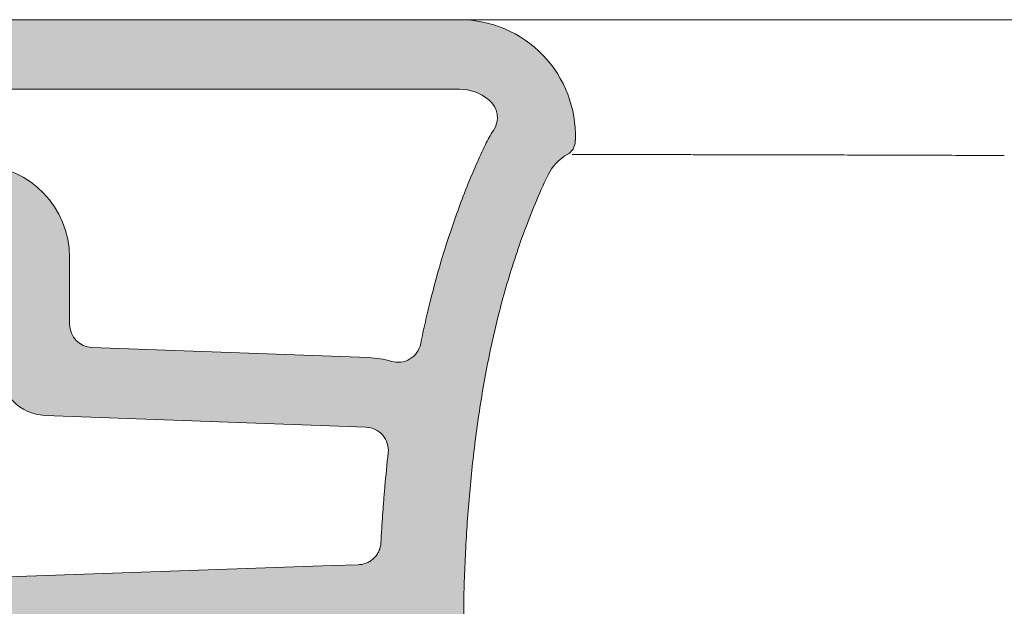
# Model space of a CAD drawing. Units: millimetres. Extents: x 0 to 2100, y 0 to 2970.
# Drawn here: x 446 to 573, y 1766 to 1842 of the extents above; entities that cross this region are included whole.
import ezdxf

# ---------------------------------------------------------------- set-up
doc = ezdxf.new("R2010")
doc.units = ezdxf.units.MM
doc.header["$LTSCALE"] = 5
doc.layers.add('MODEL', color=7, linetype='Continuous', lineweight=20)

msp = doc.modelspace()

# ---------------------------------------------------------------- hatches: boundary and pattern name
at = {"layer": 'MODEL', "ltscale": 0.35}
h = msp.add_hatch(color=254, dxfattribs=at)
h.dxf.hatch_style = 1
edge = h.paths.add_edge_path()
edge.add_line((425.8228752334267, 1756.822331424154), (425.799436361433, 1756.148564373219))
edge.add_arc((423.300988408972, 1756.235437957776), 2.499957837814353, 270.00120326469107, 358.0085695892351, ccw=False)
edge.add_line((423.3010409104131, 1753.735480120513), (390.243075705112, 1753.735477230494))
edge.add_arc((390.243075486555, 1756.235477230494), 2.500000000000041, 181.0000050089568, 270.0000050089583, ccw=False)
edge.add_line((387.7434562524782, 1756.191845995877), (387.6639603287854, 1760.746141597123))
edge.add_arc((390.6635034096776, 1760.798499078664), 2.999999999999865, 91.90915243300498, 181.0000050089638, ccw=False)
edge.add_line((390.5635589189792, 1763.796833799601), (415.630947989242, 1764.632413435274))
edge.add_arc((415.5310034985455, 1767.630748156212), 3.000000000000026, 271.90915243297, 347.4523446282942)
edge.add_arc((421.3876973822066, 1766.327238757288), 2.999999999999734, 92.00000000000381, 167.4523446283069, ccw=False)
edge.add_line((421.2829988920989, 1769.325411238345), (486.3877049041553, 1771.598917669821))
edge.add_line((486.3877049041553, 1771.598917669821), (489.7844509111151, 1771.717534654151))
edge.add_spline(control_points=[(489.7844509111151, 1771.717534654151), (489.9695974935771, 1771.724000115279), (490.1541398462709, 1771.7476644081), (490.5157148420572, 1771.828582633255), (490.692740398214, 1771.885834979576), (491.0332230401077, 1772.031971242387), (491.1966734523235, 1772.120852294579), (491.504411399414, 1772.32720537224), (491.6486929025691, 1772.44467335315), (491.9131544359702, 1772.704181222188), (492.0333292827167, 1772.846216023913), (492.2454637326796, 1773.149997543888), (492.337419178019, 1773.311738307967), (492.4899666651095, 1773.649397160839), (492.5505557169004, 1773.825308631457), (492.638295606916, 1774.185289114871), (492.6654447254245, 1774.369351071985), (492.6754095103229, 1774.554342321094)], knot_values=[0, 0, 0, 0, 0.125, 0.125, 0.25, 0.25, 0.375, 0.375, 0.5, 0.5, 0.625, 0.625, 0.75, 0.75, 0.875, 0.875, 1, 1, 1, 1], degree=3, periodic=0)
edge.add_spline(control_points=[(492.6754095103138, 1774.554342320915), (492.7407884262088, 1775.768069204104), (492.8543069379107, 1777.588275465846), (493.0140459856543, 1779.710728004626), (493.0883840540196, 1780.620061789813), (493.1392522424962, 1781.226214761748), (493.1653465154091, 1781.529335970735), (493.3200703043381, 1783.281644090435), (493.4635397357774, 1784.733108648239), (493.624163275686, 1786.186471309393)], knot_values=[0, 0, 0, 0, 0.2499999999999934, 0.3749999999999902, 0.4374999999999902, 0.4374999999999902, 0.4999999999999902, 0.4999999999999902, 0.798644749761245, 0.798644749761245, 0.798644749761245, 0.798644749761245], degree=3, periodic=0)
edge.add_arc((490.6423186530405, 1786.516020465668), 3.00000000000001, 355.385923682768, 447.9000952551658)
edge.add_line((490.7522447949609, 1789.514005829762), (449.167845098365, 1791.038767317086))
edge.add_arc((449.3876973822066, 1797.034738045274), 5.999999999999847, 180, 267.90009525515705, ccw=False)
edge.add_line((443.3876973822066, 1797.034738045274), (443.3876973822066, 1811.454219519991))
edge.add_arc((440.3876973822066, 1811.454219519991), 3.000000000000041, 0, 87.99999999999636)
edge.add_line((440.4923958723143, 1814.452392001048), (421.2829988920989, 1815.123198925074))
edge.add_arc((421.3876973822048, 1818.121371406131), 2.99999999999975, 192.5476553717689, 268.0000000000309, ccw=False)
edge.add_arc((415.5310034985455, 1816.817862007201), 2.999999999999631, 12.54765537176467, 88.09084756701216)
edge.add_line((415.6309479892429, 1819.816196728138), (389.4658357567309, 1820.688367135891))
edge.add_arc((389.5657802474293, 1823.686701856829), 3.000000000000326, 181.0000050089551, 268.0908475669953, ccw=False)
edge.add_line((386.5662371665371, 1823.634344375288), (386.4331439939174, 1831.259208927605))
edge.add_arc((384.4334486066559, 1831.224303939911), 2.000000000000134, 1.000005008959423, 90)
edge.add_line((384.4334486066559, 1833.224303939912), (383.8876201373992, 1833.224303939912))
edge.add_line((383.8876201373992, 1833.224303939912), (380.6527696598091, 1833.235524520349))
edge.add_arc((380.6805187332579, 1841.235476394512), 8.000000000000288, 205.000005008945, 269.8012615022287, ccw=False)
edge.add_line((373.4300567325358, 1837.854529666732), (371.3923970716364, 1842.224303913801))
edge.add_line((371.3923970716364, 1842.224303913801), (502.8527382192037, 1842.224305081686))
edge.add_arc((502.8527383524656, 1827.224305081686), 14.99999999999954, -2.0000000000749765, 90.00000050902293, ccw=False)
edge.add_spline(control_points=[(517.8436007577516, 1826.700812631149), (517.8356719143671, 1826.47376026376)], knot_values=[0, 0, 1, 1], degree=1, periodic=0)
edge.add_arc((515.8368902603274, 1826.543559257166), 1.999999999999873, 298.9612603171365, 357.9999999999049, ccw=False)
edge.add_arc((519.7106354480352, 1819.543980825525), 5.999999999999584, 118.9612603171559, 154.2186778861905)
edge.add_spline(control_points=[(514.3078718191305, 1822.153606310175), (514.1431224275989, 1821.812522110284), (513.4346881334554, 1820.308317534224), (511.7689758404836, 1816.418429166543), (509.6051085175154, 1810.370008548879), (507.5413870484977, 1802.943732667047), (505.9745963301252, 1795.39804606008), (504.8308260497201, 1787.777961345057), (504.0351947943077, 1780.114509103839), (503.6177382485716, 1773.707783635001), (503.4284457841418, 1768.579460716324), (503.3878161806856, 1766.015645956782), (503.3876979023157, 1764.735561144217)], knot_values=[0, 0, 0, 0, 0.0192902788198682, 0.0846709268985436, 0.2154322230558945, 0.3461935192132454, 0.4769548153705964, 0.6077161115279472, 0.7384774076852981, 0.8692387038426491, 0.9346193519213245, 0.9998089246874986, 0.9998089246874986, 0.9998089246874986, 0.9998089246874986], degree=3, periodic=0)
edge.add_line((503.3876979023157, 1764.735561144217), (486.3824867369881, 1762.235485635269))
edge.add_line((486.3824867369881, 1762.235485635269), (450.8949305764077, 1762.235482532848))
edge.add_line((450.8949305764077, 1762.235482532848), (450.8268200308544, 1758.208290676982))
edge.add_spline(control_points=[(450.8268200308544, 1758.208290676982), (450.8261987583833, 1758.181230436946), (450.8386831525336, 1758.126928474097), (450.82537913024, 1758.052182191203), (450.8156356659115, 1757.975989583649), (450.7978621829702, 1757.890681158375), (450.7632375890139, 1757.760490144181), (450.6967293140538, 1757.589476418579), (450.567913219586, 1757.363134725949), (450.3838826575034, 1757.146426668145), (450.0947444995149, 1756.92247925081), (449.7444210214039, 1756.771087669496), (449.4625199386742, 1756.735482407551), (449.3372824386593, 1756.735482396674)], knot_values=[0, 0, 0, 0, 0.0773719789607679, 0.1526582568894628, 0.2293133934613825, 0.307271283577212, 0.4139927373005685, 0.633215405209751, 0.8561966987635017, 1.193112866949107, 1.480764434238359, 1.94815444884346, 2.324840154651218, 2.324840154651218, 2.324840154651218, 2.324840154651218], degree=3, periodic=0)
edge.add_line((449.3372824386593, 1756.735482396674), (448.0907157100014, 1756.735482287696))
edge.add_arc((448.090715490885, 1759.235482287696), 2.500000000000021, 210.0003867608012, 270.0000050217774, ccw=False)
edge.add_arc((443.7605553631824, 1756.735424199622), 2.500057717195106, 30.00038675439152, 90.00449495196632)
edge.add_line((443.7603592293758, 1759.235481909124), (428.3213987512895, 1759.235480559497))
edge.add_arc((428.3213989698493, 1756.735446592645), 2.500033966851877, 90.00000500895271, 178.0083723416814)
edge = h.paths.add_edge_path(flags=16)
edge.add_line((422.2591001157075, 1833.224305081712), (502.8527383524656, 1833.224305081686))
edge.add_arc((502.8527383524647, 1827.224305081686), 5.999999999999835, 50.821894654984476, 89.99999999999142, ccw=False)
edge.add_arc((504.7479377245531, 1829.549862937348), 3.000000000000056, -33.77150966190811, 50.821894655000904, ccw=False)
edge.add_arc((519.7106354480352, 1819.543980825526), 14.9999999999989, 146.2284903380909, 154.2186778863428)
edge.add_spline(control_points=[(506.2037263757779, 1826.068044537173), (505.7837698541321, 1825.198599540485), (505.394039156125, 1824.345865296155), (504.6444199482362, 1822.637093099744), (504.287148443726, 1821.78505228464), (503.1175435236569, 1818.890180939546), (502.3592845284388, 1816.825328981422), (500.6885427350376, 1811.831648736622), (499.8364455869819, 1808.889656814933), (498.864080612208, 1805.004170146689), (498.6434894131276, 1804.077001721401), (498.4334802226826, 1803.149204155931)], knot_values=[0, 0, 0, 0, 0.0425562181865354, 0.0425562181865354, 0.0851124363730707, 0.0851124363730707, 0.1877528748097912, 0.1877528748097912, 0.3318314303171229, 0.3318314303171229, 0.3769168974355728, 0.3769168974355728, 0.3769168974355728, 0.3769168974355728], degree=3, periodic=0)
edge.add_spline(control_points=[(498.4334802226826, 1803.149204155931), (498.2192272966945, 1802.202658232369), (498.0159883697229, 1801.255457485174), (497.8237472513651, 1800.307602876926)], knot_values=[0.3769168974355728, 0.3769168974355728, 0.3769168974355728, 0.3769168974355728, 0.4229134237265996, 0.4229134237265996, 0.4229134237265996, 0.4229134237265996], degree=3, periodic=0)
edge.add_arc((494.8836088220801, 1800.903913212766), 2.999999999999839, 253.5754379474518, 348.5349522643658, ccw=False)
edge.add_arc((490.6423186530405, 1786.516020465668), 12.00000000000005, 73.57543794744727, 87.90009525516145)
edge.add_line((491.0820232207229, 1798.507961922045), (455.2777712402863, 1799.820784636825))
edge.add_arc((455.3876973822066, 1802.818770000919), 3.000000000000152, 180, 267.900095255166, ccw=False)
edge.add_line((452.3876973822066, 1802.818770000919), (452.3876973822066, 1811.454219519991))
edge.add_arc((440.3876973822066, 1811.454219519991), 12.00000000000005, 0, 88.00000000000074)
edge.add_line((440.8064913426365, 1823.44690944422), (426.4916444280211, 1823.946794913638))
edge.add_arc((426.5963429181279, 1826.944967394695), 2.999999999999595, 222.4650508476484, 268.0000000000134, ccw=False)
edge.add_arc((415.5310034985455, 1816.8178620072), 12.00000000000065, 42.46505084763351, 63.34996407108143)
edge.add_arc((422.2591001157075, 1830.224305081712), 2.999999999999977, 90, 243.3499640710795, ccw=False)
at = {"layer": 'MODEL', "ltscale": 0.5}
h = msp.add_hatch(color=254, dxfattribs=at)
h.dxf.hatch_style = 1
edge = h.paths.add_edge_path()
edge.add_line((903.3601953579087, 1835.430623243614), (892.6044034454721, 1835.430623243614))
edge.add_line((892.6044034454721, 1835.430623243614), (890.3097930910467, 1822.224305081709))
edge.add_line((890.3097930910467, 1822.224305081709), (879.3876973822084, 1822.224305081709))
edge.add_spline(control_points=[(879.3876973822084, 1822.224305081709), (879.3876973822084, 1817.652611740212), (879.1215674312557, 1810.743658835591), (878.3216123735224, 1801.792582100125), (877.5362740124006, 1795.296963359903), (876.8130761282105, 1790.479943590516), (876.3155209700294, 1787.511312879642), (875.9770063582096, 1785.566408269146), (875.5725270233402, 1783.35221841238), (875.040740633151, 1780.623000797103), (874.5008895266024, 1778.007341671313), (873.9533980198162, 1775.489602447652), (873.3984703808223, 1773.056810904171), (872.8355311575237, 1770.69544450046), (872.2632695424459, 1768.392269418051), (871.6798047695925, 1766.134116799593), (871.0827641553865, 1763.907930729717), (870.469210637903, 1761.700790798316), (869.6243401593188, 1758.766345867235), (868.5083025420977, 1755.082316473656), (867.3621394106381, 1751.54721789212), (866.564080214785, 1749.20182308475), (866.0149328548182, 1747.617011215165), (865.0596720249055, 1744.925171295916), (863.4851394065395, 1740.729314963869), (861.1429718018794, 1734.975976766246), (858.267969120971, 1728.592900686965), (855.3825787390256, 1722.941088595233), (852.9573943895834, 1718.62588368681), (850.4821826755656, 1714.491357420779), (847.286005389075, 1709.618326898385), (843.050163955832, 1703.873143715362), (838.946277099682, 1698.920944190021), (835.1453726456007, 1694.737332577639), (831.9855917507944, 1691.461566828119), (828.4695686196687, 1688.028688022056), (824.8696760932839, 1684.717068233675), (821.2590130830617, 1681.563664646283), (816.559365272064, 1677.632994413207), (810.0781245912972, 1672.53846605202), (801.5899095109312, 1666.349927650345), (792.6853641633738, 1660.253265812864), (783.6751437441912, 1654.385690121886), (774.8752667361027, 1648.869205472746), (767.9774706672856, 1644.661346448147), (763.5125389549398, 1641.973842254153), (761.0839828555968, 1640.520021724284), (759.328771492636, 1639.47269966365), (757.6442658370274, 1638.470604141747), (756.0356062957385, 1637.515267167712), (754.5170241026703, 1636.57558688355), (752.6251388112291, 1635.32243058846), (750.5156356111606, 1633.731495800125), (748.3922884819845, 1631.791530643516), (746.6376811892501, 1629.859244435046), (745.2025998831436, 1627.975701405425), (744.03294942211, 1626.169343714175), (743.0782652876883, 1624.455705902887), (742.2937885440465, 1622.838162994526), (741.6426187698039, 1621.313389494579), (741.1845746427084, 1620.109549775005), (740.8562888398269, 1619.179189883164), (740.3968123522031, 1617.811799439331), (739.8098518936954, 1615.84871560846), (739.3447721418402, 1614.116666937302), (739.1056645265712, 1613.224305229295)], knot_values=[0, 0, 0, 0, 0.046875, 0.0703125, 0.09375, 0.1171875, 0.125, 0.12890625, 0.140625, 0.15234375, 0.1640625, 0.17578125, 0.1875, 0.19921875, 0.2109375, 0.22265625, 0.234375, 0.24609375, 0.2578125, 0.28125, 0.3046875, 0.3125, 0.31640625, 0.328125, 0.3515625, 0.375, 0.40625, 0.4375, 0.453125, 0.46875, 0.5, 0.53125, 0.5625, 0.578125, 0.59375, 0.609375, 0.625, 0.63671875, 0.6484375, 0.671875, 0.6953125, 0.71875, 0.7421875, 0.765625, 0.7890625, 0.80078125, 0.806640625, 0.8125, 0.818359375, 0.82421875, 0.830078125, 0.8359375, 0.84765625, 0.859375, 0.87109375, 0.8828125, 0.89453125, 0.90625, 0.91796875, 0.9296875, 0.94140625, 0.947265625, 0.953125, 0.9765625, 1, 1, 1, 1], degree=3, periodic=0)
edge.add_line((739.1056645265712, 1613.224305229295), (726.591048677486, 1566.519123886342))
edge.add_spline(control_points=[(726.5910486774869, 1566.519123886344), (726.404332426268, 1565.822289353107), (726.1270060697484, 1564.775300352479), (725.6228598757939, 1563.422664520021), (725.1331698104264, 1562.456392358462), (724.5001156778949, 1561.576798753374), (723.72786150612, 1560.818303995392), (722.8544594380496, 1560.183434961843), (721.6110140031656, 1559.464868557101), (719.985824092581, 1558.714136850595), (718.0387997953117, 1557.830390290092), (716.1491352682265, 1556.84879615607), (714.9523698068156, 1556.099811990158), (713.7938541868311, 1555.303302427792), (712.6735878325658, 1554.45926762323), (710.5908207249363, 1552.611740246929), (708.2646323841495, 1550.077350022189), (705.8083816448911, 1546.86960809585), (703.5910532794246, 1543.608012110162), (701.5352897850812, 1540.341039482254), (698.942155731806, 1536.009127178003), (695.8846192042024, 1530.668074680153), (692.3229675533516, 1524.390305694288), (689.9420804633014, 1520.272902321855), (688.734407139606, 1518.224305081672)], knot_values=[0, 0, 0, 0, 0.03125, 0.046875, 0.0625, 0.078125, 0.09375, 0.109375, 0.125, 0.15625, 0.1875, 0.21875, 0.25, 0.25, 0.28125, 0.3125, 0.375, 0.4375, 0.5, 0.5625, 0.625, 0.75, 0.875, 1, 1, 1, 1], degree=3, periodic=0)
edge.add_spline(control_points=[(688.7344071395978, 1518.224305081658), (686.61202155398, 1514.624065540059), (682.259111264601, 1507.486485619626), (675.2045979229883, 1497.115257141527), (667.4832122208795, 1487.226662594309), (658.9921096600197, 1477.985573555498), (651.2222805064362, 1470.980469427568), (644.5739884385534, 1465.906963962403), (639.3701555171733, 1462.407003953259), (633.9475101696357, 1459.253662692245), (628.3076748618209, 1456.505510823053), (622.4575737482742, 1454.235043449639), (618.4300848183589, 1453.098617026196), (616.391270135729, 1452.640288300309)], knot_values=[0, 0, 0, 0, 0.125, 0.25, 0.375, 0.5, 0.625, 0.6875, 0.75, 0.8125, 0.875, 0.9375, 1, 1, 1, 1], degree=3, periodic=0)
edge.add_spline(control_points=[(616.3915488578073, 1452.639048663091), (615.5586543759387, 1452.45181268234), (613.8845512977337, 1452.113949676635), (610.5090905130605, 1451.59213119005), (606.2499155347564, 1451.242444131409), (601.1223072933958, 1451.332482157864), (597.7268958024729, 1451.730269524126), (596.042304703486, 1452.0079372468)], knot_values=[0, 0, 0, 0, 0.125, 0.25, 0.5, 0.75, 1, 1, 1, 1], degree=3, periodic=0)
edge.add_spline(control_points=[(596.0423047708632, 1452.007937664137), (594.0384566023099, 1452.338227879894), (590.068221272772, 1453.221583009111), (582.3385821598754, 1455.744131037484), (573.0838786817935, 1459.993071977172), (562.8784244485419, 1466.715817439418), (553.8115245646518, 1474.909536189502), (546.0928095283748, 1484.384084713796), (539.9009539177009, 1494.920075538103), (536.1332787763117, 1504.381356727229), (534.4048116198032, 1510.756386392129), (533.7486161646216, 1513.731336683536), (533.4982781027124, 1514.975782915411), (533.3138546859541, 1515.97433328326), (533.1368104015278, 1516.974236336089), (533.0048627552792, 1517.724296917495), (532.9166978359704, 1518.224305081709)], knot_values=[0, 0, 0, 0, 0.0625, 0.125, 0.25, 0.375, 0.5, 0.625, 0.75, 0.875, 0.9375, 0.953125, 0.96875, 0.9765625, 0.984375, 1, 1, 1, 1], degree=3, periodic=0)
edge.add_spline(control_points=[(532.9166978368362, 1518.224305081709), (531.1922798928922, 1528.003966401472), (529.4678619489482, 1537.783627721236), (526.5778178448586, 1554.173884292421), (525.4121916847093, 1560.784479543844), (524.2465655245619, 1567.395074795266)], knot_values=[0, 0, 0, 0, 0.5966753038482816, 0.5966753038482816, 1, 1, 1, 1], degree=3, periodic=0)
edge.add_arc((518.337718984902, 1566.353185851686), 5.999999999999826, 9.999998812908249, 88.99999999999824)
edge.add_line((518.4424334235259, 1572.352272022624), (473.4046638298628, 1573.138409215106))
edge.add_arc((473.3523066105513, 1570.138866129637), 2.999999999999759, 89.00000000000678, 180.0000050089548)
edge.add_line((470.3523066105513, 1570.138865867369), (470.352307046755, 1565.149275159131))
edge.add_arc((473.352307046755, 1565.149275421399), 2.999999999999896, 180.0000050089548, 269.0000050089602)
edge.add_line((473.2999500896717, 1562.149732331353), (511.2044210338668, 1561.488110644676))
edge.add_arc((511.1159171922504, 1555.48854135118), 6.000222049011107, 10.223359789985807, 89.15485119599413, ccw=False)
edge.add_line((517.0208756826328, 1556.553496685597), (524.0529467357187, 1516.672655552889))
edge.add_arc((612.2016370818451, 1530.358267326583), 89.2047508788488, 188.8250552041388, 225.4310394970538)
edge.add_arc((610.8391134143935, 1528.607565771599), 87.00174786508713, 225.2611873630287, 259.2278444643129)
edge.add_arc((604.620078381387, 1503.799199955974), 61.48582672910065, 260.6002822963574, 282.9041792023689)
edge.add_spline(control_points=[(618.3647464438586, 1443.870619583027), (627.2633569965333, 1445.871041954799), (635.4144502996919, 1449.566241518949), (650.2244964691349, 1458.540243003266), (656.9374550878588, 1463.865148900357), (675.3181847951987, 1481.319713629851), (685.1180723984457, 1494.944296825476), (693.5724622719031, 1508.801956198191)], knot_values=[0, 0, 0, 0, 0.25, 0.25, 0.5, 0.5, 1, 1, 1, 1], degree=3, periodic=0)
edge.add_spline(control_points=[(693.5724622719031, 1508.801956198191), (693.6824430602323, 1508.982226605048), (693.7921961543011, 1509.162536454638), (693.9017215993003, 1509.342885739132)], knot_values=[-0.0065043598636745, -0.0065043598636745, -0.0065043598636745, -0.0065043598636745, 0, 0, 0, 0], degree=3, periodic=0)
edge.add_spline(control_points=[(693.9017215993022, 1509.342885739131), (697.188365711057, 1514.762670781015), (699.7647178705597, 1519.281559765153), (702.3480958966788, 1523.820820369112)], knot_values=[-0.0679824657374926, -0.0679824657374926, -0.0679824657374926, -0.0679824657374926, 0.2021779813518415, 0.2021779813518415, 0.2021779813518415, 0.2021779813518415], degree=3, periodic=0)
edge.add_spline(control_points=[(702.3480958966788, 1523.820820369112), (702.3480989891318, 1523.82082580287), (702.3481020815857, 1523.820831236629), (702.3481051740396, 1523.820836670387), (702.8033277704894, 1524.620709544567), (703.2587685518288, 1525.421215006481), (704.6820086118091, 1527.918481239048), (705.6490609019679, 1529.609086136281), (707.5390959806705, 1532.84694663092), (708.4581634695655, 1534.39496919462), (709.9413275356424, 1536.799309529186), (710.4909441384211, 1537.670324853731), (711.7209011439077, 1539.556637565464), (712.3992241298934, 1540.557062177045), (713.792486666162, 1542.491029104502), (714.4972433293165, 1543.4103321343), (715.9391404036446, 1545.126546576485), (716.6616974953818, 1545.905407909176), (717.792808622507, 1546.971050384751), (718.1964550561174, 1547.321435515484), (718.8798188374544, 1547.862128130366), (719.1585266099796, 1548.068631878288), (719.7439871816036, 1548.473347172559), (720.061385329584, 1548.676530039473), (720.6241682987516, 1549.009968094274), (720.8617742226438, 1549.143344293934), (721.3744658900082, 1549.416951642073), (721.6463870270413, 1549.555368494597), (722.2421131655515, 1549.846341123379), (722.5823650862171, 1550.005757920188), (723.2064297627389, 1550.293210073979), (723.4692015028818, 1550.413106115009), (724.0243417130537, 1550.667346544029), (724.3290612116566, 1550.807254899726), (725.0472043293398, 1551.147483480511), (725.4704288145663, 1551.354078647185), (726.2426501365385, 1551.759068848899), (726.5778474305421, 1551.942121880286), (727.2962058919088, 1552.362783994068), (727.676657529541, 1552.599121391406), (728.5620774923977, 1553.200753984472), (729.0771248700335, 1553.584862891326), (730.1179485159787, 1554.47640475436), (730.6277241325029, 1554.969851179059), (731.3156010932148, 1555.74165914493), (731.5108019555169, 1555.9741339016), (731.8803639009761, 1556.441152178907), (732.0564969439033, 1556.677576438251), (732.4324422758168, 1557.212401735659), (732.6280277209858, 1557.512405011802), (733.1706904858279, 1558.407662621629), (733.4675589363083, 1558.983640298168), (733.976057234579, 1560.092097891888), (734.1843462683751, 1560.621256877611), (734.4985390901843, 1561.496023139682), (734.6167251166785, 1561.85735287488), (734.8286496642208, 1562.541699321293), (734.9212611440712, 1562.86204593842), (735.1113678780316, 1563.541421239903), (735.202844358791, 1563.88545316824), (735.284381111655, 1564.189752471341)], knot_values=[0.2021779813518415, 0.2021779813518415, 0.2021779813518415, 0.2021779813518415, 0.2021783047495545, 0.2021783047495545, 0.2021783047495545, 0.2497838576875309, 0.2497838576875309, 0.3505130117587759, 0.3505130117587759, 0.4432317482447221, 0.4432317482447221, 0.4969054973185072, 0.4969054973185072, 0.5610349238291634, 0.5610349238291634, 0.6251643503398197, 0.6251643503398197, 0.6892937768504759, 0.6892937768504759, 0.7250063159921541, 0.7250063159921541, 0.7490808093087629, 0.7490808093087629, 0.7751208311236779, 0.7751208311236779, 0.7932793983306654, 0.7932793983306654, 0.8114379655376529, 0.8114379655376529, 0.8310066580754871, 0.8310066580754871, 0.8439575707068941, 0.8439575707068941, 0.8569084833383012, 0.8569084833383012, 0.8721470989245271, 0.8721470989245271, 0.8828593588434208, 0.8828593588434208, 0.8935716187623145, 0.8935716187623145, 0.9068525423240298, 0.9068525423240298, 0.9201334658857451, 0.9201334658857451, 0.9255422313364564, 0.9255422313364564, 0.9309509967871678, 0.9309509967871678, 0.9376544587390787, 0.9376544587390787, 0.9508013734845562, 0.9508013734845562, 0.9642635062548154, 0.9642635062548154, 0.9751417439579282, 0.9751417439579282, 0.986019981661041, 0.986019981661041, 1, 1, 1, 1], degree=3, periodic=0)
edge.add_line((735.2843811116568, 1564.189752471347), (747.7989969235982, 1610.894933675674))
edge.add_spline(control_points=[(747.7989969235919, 1610.894933675653), (747.9017589288774, 1611.278446674398), (748.2102987743478, 1612.428917657189), (748.8287942688726, 1614.656408543158), (749.8081810431663, 1617.634742025723), (750.9649764417222, 1620.181055395548), (751.8172259835624, 1621.614486755104), (752.0583612359746, 1621.992312848891)], knot_values=[0, 0, 0, 0, 1.191125622859749, 3.573376868579247, 6.934644629166023, 10.58912392589851, 11.93329682790678, 11.93329682790678, 11.93329682790678, 11.93329682790678], degree=3, periodic=0)
edge.add_spline(control_points=[(752.0583612359746, 1621.992312848891), (752.188139406087, 1622.195657563453), (752.7470212950752, 1623.039308134495), (753.9140076052577, 1624.545976947241), (755.8683353716983, 1626.498675757924), (758.6434907439702, 1628.597966962468), (762.5094430027871, 1630.890627494394), (767.242993536725, 1633.712630331283), (772.6454282693044, 1636.967136936307), (778.451819084727, 1640.513032461355), (784.5574885894798, 1644.309796344643), (790.8560596272605, 1648.318022452565), (797.2404142809514, 1652.49851008259), (805.669572473967, 1658.211886096249), (815.6538229235616, 1665.396614479977), (826.4050024031526, 1673.976608949703), (835.4249038447829, 1682.095493446662), (842.7459626624836, 1689.578592340852), (848.740228633987, 1696.539396293112), (853.8223038293613, 1703.240246874773), (858.3433156648612, 1710.00871409719), (862.4984003070217, 1717.097113131405), (867.554800715237, 1726.95603934159), (872.6866544196887, 1739.129319255837), (877.4692679832083, 1753.204200103974), (881.942390725339, 1769.223999765475), (885.0971880251268, 1784.368446881715), (886.6024327699729, 1795.210216582758), (887.0163734557004, 1798.834169505958)], knot_values=[11.93329682790678, 11.93329682790678, 11.93329682790678, 11.93329682790678, 12.65672609754768, 14.96770594857253, 17.6375576476915, 20.92004889799827, 25.37700624718038, 31.11229454205903, 37.45624313683012, 44.29676072193024, 51.52295720495275, 59.02552321426259, 66.69365901058698, 74.41587080728051, 89.57361735792507, 103.5831866139275, 115.6600673571661, 125.9571470434391, 134.9682488811203, 143.2003151443034, 151.1718798943267, 159.3728222271976, 167.8356728164364, 184.396557649463, 198.9491398048436, 212.4034855682089, 234.2885887324983, 245.231140314643, 245.231140314643, 245.231140314643, 245.231140314643], degree=3, periodic=0)
edge.add_arc((889.9969923784433, 1798.493712699022), 3.000000000000012, -3.69820975880441, 173.4837153867364, ccw=False)
edge.add_arc((223.3929436351596, 1841.58014732061), 670.9950588509903, 323.69436082619796, 356.30179024145474, ccw=False)
edge.add_arc((761.7101291497188, 1446.065284857742), 3.000000000000019, 229.0561805420905, 323.69436082619706, ccw=False)
edge.add_arc((750.5697113476622, 1433.224292248306), 13.99999999999976, 49.05618054209121, 71.02156258745879)
edge.add_line((755.1226835014936, 1446.463266701277), (755.3226844492206, 1435.006907826036))
edge.add_arc((758.3144488555076, 1435.229046830435), 3.000000000000297, 184.2464289466718, 269.9585628369134)
edge.add_line((758.3122792109111, 1432.229047614995), (764.8698491325035, 1432.224305081705))
edge.add_arc((764.8698491324917, 1435.224305081705), 3.00000000000001, 270.0000000002258, 323.113300223373)
edge.add_arc((223.3929436351596, 1841.580147320609), 679.9950588509904, 323.1133002233987, 359.4818395017662)

# ---------------------------------------------------------------- linework, layer by layer
at = {"layer": 'MODEL'}
for p, q in [((371.3923970716364, 1842.224303913801), (502.8527381727549, 1842.224305081711)), ((422.2591001157075, 1833.224305081712), (502.8527381727549, 1833.224305081711)), ((516.8052794310775, 1824.793687101001), (516.8084442604581, 1824.79365598222)), ((452.3876973822066, 1802.818770000919), (452.3876973822066, 1811.454219519993)), ((455.2777712402863, 1799.820784636825), (491.0820232207202, 1798.507961922045)), ((449.1678450983659, 1791.038767317086), (490.7522447949582, 1789.514005829762)), ((421.2829988920989, 1769.325411238344), (486.3877049041553, 1771.598917669821)), ((486.3877049041553, 1771.598917669821), (489.7844509111151, 1771.717534654151))]:
    msp.add_line(p, q, dxfattribs=at)
for centre, radius, start, end in [((502.8527383524656, 1827.224305081686), 15, 357.9999999999964, 89.99959812656996), ((502.8527383524656, 1827.224305081686), 6, 50.8218946547083, 89.99999999955706), ((504.7479377245531, 1829.549862937349), 3, 326.2284903382623, 50.82189465470788), ((519.7106354480352, 1819.543980825524), 15, 146.2284903373578, 154.2186778729073), ((515.8368902603274, 1826.543559257165), 2, 298.9612603108212, 357.9999999982235), ((519.7106354480352, 1819.543980825524), 6.000000000000001, 118.9612603182355, 154.2186778729072), ((440.3876973822066, 1811.454219519991), 12, 0, 87.99999999957923), ((455.3876973822066, 1802.818770000919), 3, 180, 267.9000952551658), ((494.8836088220801, 1800.903913212766), 3, 253.5754379474339, 348.5349522580196), ((490.6423186530405, 1786.516020465668), 11.99999999999985, 73.57543794746098, 87.90009525520051), ((449.3876973822066, 1797.034738045274), 6, 180, 267.9000952551658), ((490.6423186530405, 1786.516020465668), 3, 353.6933474100647, 87.90009525520051)]:
    msp.add_arc(centre, radius, start, end, dxfattribs=at)
for points, knots in [([(868.9226641944356, 1842.224305081686), (868.9226541934354, 1842.224305081686), (868.9226441924352, 1842.224305081686), (868.9218758201027, 1842.224305081686), (868.84342376012, 1842.224305081686), (868.5277963343274, 1842.224305081686), (868.2906287754527, 1842.224305081686), (867.8914086938007, 1842.224305081686), (867.7639265033727, 1842.224305081686), (867.624741444592, 1842.224305081686), (867.5531867824798, 1842.224305081686), (867.5290037747877, 1842.224305081686), (867.4800215526616, 1842.224305081686), (867.4552189078736, 1842.224305081686), (867.2291937306022, 1842.224305081686), (867.0083668633292, 1842.224305081686), (866.2864445309337, 1842.224305081686), (865.7259671698835, 1842.224305081686), (864.4467600496887, 1842.224305081686), (863.7277697269715, 1842.224305081686), (862.1351373886014, 1842.224305081686), (860.3879052952875, 1842.224305081686), (858.3357961232455, 1842.224305081686), (856.1313264868172, 1842.224305081686), (854.952915745846, 1842.224305081686), (853.38339053959, 1842.224305081686), (853.0646469249355, 1842.224305081686), (852.5792733507556, 1842.224305081686), (852.4162738946366, 1842.224305081686), (852.0878551663795, 1842.224305081686), (851.9224126987415, 1842.224305081686), (851.0893854529627, 1842.224305081686), (850.40687042955, 1842.224305081686), (848.31207547651, 1842.224305081686), (846.8525958134073, 1842.224305081686), (843.8119490890372, 1842.224305081686), (842.2307771494911, 1842.224305081686), (838.9493970084718, 1842.224305081686), (837.2491866756632, 1842.224305081686), (834.610501431273, 1842.224305081686), (833.7162156120708, 1842.224305081686), (831.8981271976613, 1842.224305081686), (830.9742933087732, 1842.224305081686), (828.1577488508178, 1842.224305081686), (826.2200511143515, 1842.224305081686), (824.094914651369, 1842.224305081686), (823.9696417101736, 1842.224305081686), (823.7187791496549, 1842.224305081686), (823.3419672806108, 1842.224305081686), (822.4591151536374, 1842.224305081686), (821.6961769935574, 1842.224305081686), (820.1620330997507, 1842.224305081686), (819.1282489865721, 1842.224305081686), (815.9938372931797, 1842.224305081686), (813.8601800882011, 1842.224305081686), (810.5930969533297, 1842.224305081686), (809.493026953282, 1842.224305081686), (807.2700551101284, 1842.224305081686), (806.1471774681818, 1842.224305081686), (802.7440398035055, 1842.224305081686), (800.4293226868617, 1842.224305081686), (795.7051016013706, 1842.224305081686), (793.2956039130063, 1842.224305081686), (789.6069215618613, 1842.224305081686), (788.0544467890927, 1842.224305081686), (786.3247526661276, 1842.224305081686), (785.8512050705217, 1842.224305081686), (785.5351022585714, 1842.224305081686), (785.3768094228349, 1842.224305081686), (784.5849291561849, 1842.224305081686), (783.9500622022247, 1842.224305081686), (782.0413770359651, 1842.224305081686), (780.7634633616185, 1842.224305081686), (778.1967958096834, 1842.224305081686), (776.908081548127, 1842.224305081686), (773.0262258466996, 1842.224305081686), (770.4173936720531, 1842.224305081686), (766.4740400991818, 1842.224305081686), (765.1545656686799, 1842.224305081686), (762.5057195813847, 1842.224305081686), (761.1763336310455, 1842.224305081686), (757.1740470470072, 1842.224305081686), (754.487022746935, 1842.224305081686), (750.4311780096309, 1842.224305081686), (749.0750104774402, 1842.224305081686), (746.3547168911159, 1842.224305081686), (744.9906023932622, 1842.224305081686), (742.9390246658227, 1842.224305081686), (741.911883472007, 1842.224305081686), (740.8828177343516, 1842.224305081686), (740.1963581271834, 1842.224305081686), (739.8529737077829, 1842.224305081686), (738.1362528467621, 1842.224305081686), (736.7626262173421, 1842.224305081686), (732.6410968473706, 1842.224305081686), (729.892543813558, 1842.224305081686), (724.3942555796516, 1842.224305081686), (721.6445200339608, 1842.224305081686), (718.2069747595256, 1842.224305081686), (717.5194470008087, 1842.224305081686), (716.1443635393848, 1842.224305081686), (715.4568083186737, 1842.224305081686), (713.3941109311077, 1842.224305081686), (712.0189350904552, 1842.224305081686), (707.8932983709024, 1842.224305081686), (705.1427282262725, 1842.224305081686), (635.6177355328905, 1842.224305081686), (568.7949143965011, 1842.224305081707), (502.8528435620933, 1842.224305081553)], [0, 0, 0, 0, 9.32016007383e-05, 9.32016007383e-05, 0.0313402890507125, 0.0313402890507125, 0.0625873765006869, 0.0625873765006869, 0.0703991483631805, 0.0743050342944273, 0.0743050342944273, 0.076257977260051, 0.076257977260051, 0.0782109202256741, 0.0782109202256741, 0.0938344639506625, 0.0938344639506625, 0.1250815514006389, 0.1250815514006389, 0.156328638850615, 0.156328638850615, 0.1875757263005915, 0.2188228137505679, 0.2188228137505679, 0.2500699012005441, 0.2500699012005441, 0.2578816730630383, 0.2578816730630383, 0.2617875589942854, 0.2617875589942854, 0.2656934449255322, 0.2656934449255322, 0.2813169886505205, 0.2813169886505205, 0.3125640761004973, 0.3125640761004973, 0.3438111635504739, 0.3438111635504739, 0.375058251000451, 0.375058251000451, 0.3906817947254391, 0.3906817947254391, 0.4063053384504277, 0.4063053384504277, 0.4375524259004043, 0.4375524259004043, 0.4395053688660283, 0.4395053688660283, 0.4414583118316524, 0.4453641977629001, 0.4531759696253959, 0.4531759696253959, 0.4687995133503876, 0.4687995133503876, 0.50004660080037, 0.50004660080037, 0.515670144525361, 0.515670144525361, 0.531293688250352, 0.531293688250352, 0.5625407757003346, 0.5625407757003346, 0.593787863150317, 0.593787863150317, 0.6094114068753084, 0.6133172928065558, 0.6152702357721794, 0.6152702357721794, 0.6172231787378029, 0.6172231787378029, 0.6250349506002969, 0.6250349506002969, 0.6406584943252852, 0.6406584943252852, 0.6562820380502735, 0.6562820380502735, 0.6875291255002501, 0.6875291255002501, 0.7031526692252382, 0.7031526692252382, 0.7187762129502263, 0.7187762129502263, 0.7500233004002034, 0.7500233004002034, 0.7656468441251921, 0.7656468441251921, 0.7812703878501807, 0.7812703878501807, 0.7890821597126749, 0.7929880456439218, 0.7929880456439218, 0.7968939315751685, 0.7968939315751685, 0.8125174753001553, 0.8125174753001553, 0.8437645627501296, 0.8437645627501296, 0.8750116502001037, 0.8750116502001037, 0.8828234220625973, 0.8828234220625973, 0.8906351939250909, 0.8906351939250909, 0.9062587376500781, 0.9062587376500781, 0.9375058251000523, 0.9375058251000523, 1.696054536045847, 1.696054536045847, 1.696054536045847, 1.696054536045847]), ([(506.2037263757779, 1826.068044537173), (505.7837698541321, 1825.198599540485), (505.394039156125, 1824.345865296155), (504.6444199482362, 1822.637093099744), (504.287148443726, 1821.78505228464), (503.1175435236569, 1818.890180939546), (502.3592845284388, 1816.825328981422), (500.6885427350376, 1811.831648736622), (499.8364455869819, 1808.889656814933), (498.864080612208, 1805.004170146689), (498.6434894131276, 1804.077001721401), (498.4334802226826, 1803.149204155931), (498.2192272966945, 1802.202658232369), (498.0159883697229, 1801.255457485174), (497.8237472513651, 1800.307602876926)], [0, 0, 0, 0, 0.0425562181865354, 0.0425562181865354, 0.0851124363730707, 0.0851124363730707, 0.1877528748097912, 0.1877528748097912, 0.3318314303171229, 0.3318314303171229, 0.3769168974355728, 0.3769168974355728, 0.3769168974355728, 0.4229134237265996, 0.4229134237265996, 0.4229134237265996, 0.4229134237265996]), ([(517.4109025758448, 1824.791193723117), (517.4403196524386, 1824.791096047292), (517.4708213382733, 1824.790997037354), (517.5448709904763, 1824.790762475385), (517.5893048022031, 1824.790626052389), (517.8211110163052, 1824.789938434044), (518.0375203261069, 1824.789372744661), (518.532617740972, 1824.788226617765), (518.8113130355182, 1824.787651485595), (519.4316517845677, 1824.786473873736), (519.7732822018975, 1824.785861218905), (520.893915131745, 1824.783790379611), (521.8237864791195, 1824.781869680281), (522.8974216170905, 1824.780063373086), (523.024728038467, 1824.779851150132), (523.0888889672083, 1824.779745292061), (523.2827873689334, 1824.779428681301), (523.6761811976089, 1824.778799418517), (524.0862728473589, 1824.778182672128), (524.9285067504084, 1824.776967955736), (525.5193836465592, 1824.776186847582), (526.7590852767266, 1824.774655219034), (527.4079121306972, 1824.773904724375), (528.7630552388496, 1824.772385375286), (529.4693664127394, 1824.771609357912), (530.5717953945154, 1824.770289780511), (531.0401040579713, 1824.769702642118), (531.5195825900087, 1824.769072209955), (531.7122647413476, 1824.768817550227), (531.8090412255301, 1824.768688747267), (532.1005225746326, 1824.768297992973), (532.2964357574842, 1824.768031620474), (533.2839077789527, 1824.766668837025), (534.0991721476771, 1824.765478402884), (535.7790530580228, 1824.762868709397), (536.6437841994216, 1824.761520261615), (538.4216310894794, 1824.758558650753), (539.3347032443621, 1824.756918559828), (541.2083135766575, 1824.753224754781), (543.1294335725092, 1824.749143373658), (545.1447411509021, 1824.744288007027), (547.2069696683743, 1824.739059580729), (548.2615120149244, 1824.736252019746), (549.4743903720323, 1824.732928191314), (549.6095190654764, 1824.732556533322), (549.8803768990751, 1824.731808909117), (550.2876158190088, 1824.730680868814), (551.2445103410814, 1824.728002791579), (552.0761599396342, 1824.725629199623), (553.7548005935009, 1824.720778716354), (554.8943396586969, 1824.717405677843), (557.214886888773, 1824.710405196935), (558.3958999314787, 1824.706778059236), (560.1991102861052, 1824.70116570781), (560.8054610681233, 1824.699266057668), (561.5700644012672, 1824.696856585137), (561.7233298832384, 1824.696372910433), (562.0303597100633, 1824.69540264726), (562.4917109585772, 1824.693942699582), (562.9554820281833, 1824.692469308583), (564.506765820081, 1824.687529208254), (565.7649954724207, 1824.683478788348), (567.6783415820414, 1824.67733180322), (568.3204592460029, 1824.675271520857), (569.6134171651761, 1824.671143711101), (570.2642404862422, 1824.669090662291), (571.7268161309062, 1824.664408011948), (572.5408616147274, 1824.661764951003), (573.3617413093293, 1824.65909589919)], [0, 0, 0, 0, 0.0080687512222005, 0.0080687512222005, 0.0189137966683969, 0.0189137966683969, 0.0622939784531828, 0.0622939784531828, 0.1056741602379686, 0.1056741602379686, 0.1490543420227545, 0.1490543420227545, 0.2358147055923265, 0.2412372283154248, 0.2412372283154248, 0.246659751038523, 0.246659751038523, 0.2575047964847195, 0.2791948873771129, 0.2791948873771129, 0.3225750691618993, 0.3225750691618993, 0.3659552509466859, 0.3659552509466859, 0.4093354327314723, 0.4093354327314723, 0.4310255236238652, 0.4364480463469634, 0.4364480463469634, 0.4418705690700614, 0.4418705690700614, 0.4527156145162579, 0.4527156145162579, 0.4960957963010436, 0.4960957963010436, 0.5394759780858293, 0.5394759780858293, 0.582856159870615, 0.582856159870615, 0.6262363416554008, 0.6696165234401864, 0.6696165234401864, 0.7129967052249723, 0.7129967052249723, 0.7184192279480707, 0.7184192279480707, 0.7238417506711688, 0.7346867961173654, 0.756376887009758, 0.756376887009758, 0.7997570687945433, 0.7997570687945433, 0.8431372505793284, 0.8431372505793284, 0.8648273414717206, 0.8648273414717206, 0.8702498641948189, 0.8702498641948189, 0.8756723869179169, 0.8865174323641122, 0.8865174323641122, 0.9298976141488927, 0.9298976141488927, 0.9515877050412835, 0.9515877050412835, 0.9732777959336741, 0.9732777959336741, 1, 1, 1, 1]), ([(514.3078718191305, 1822.153606310175), (514.1431224275989, 1821.812522110284), (513.4346881334554, 1820.308317534224), (511.7689758404836, 1816.418429166543), (509.6051085175154, 1810.370008548879), (507.5413870484977, 1802.943732667047), (505.9745963301252, 1795.39804606008), (504.8308260497201, 1787.777961345057), (504.0351947943077, 1780.114509103839), (503.6177382485716, 1773.707783635001), (503.4283073809479, 1768.575711088589), (503.3876973822066, 1766.008142225581), (503.3876973822066, 1764.724305081709), (503.3876973822066, 1764.224115906957), (503.3907795173968, 1763.723918730891), (503.3969410331179, 1763.223713560664)], [0, 0, 0, 0, 0.0192902788198682, 0.0846709268985436, 0.2154322230558945, 0.3461935192132454, 0.4769548153705964, 0.6077161115279472, 0.7384774076852981, 0.8692387038426491, 0.9346193519213245, 1, 1, 1, 1.025472617429225, 1.025472617429225, 1.025472617429225, 1.025472617429225]), ([(492.6754095103138, 1774.554342320915), (492.7407884262088, 1775.768069204104), (492.8543069379107, 1777.588275465846), (493.0140459856543, 1779.710728004626), (493.0883840540196, 1780.620061789813), (493.1392522424962, 1781.226214761748), (493.1653465154091, 1781.529335970735), (493.3200703043381, 1783.281644090435), (493.4635397357774, 1784.733108648239), (493.624163275686, 1786.186471309393)], [0, 0, 0, 0, 0.2499999999999934, 0.3749999999999902, 0.4374999999999902, 0.4374999999999902, 0.4999999999999902, 0.4999999999999902, 0.798644749761245, 0.798644749761245, 0.798644749761245, 0.798644749761245]), ([(489.7844509111151, 1771.717534654151), (489.9695974935771, 1771.724000115279), (490.1541398462709, 1771.7476644081), (490.5157148420572, 1771.828582633255), (490.692740398214, 1771.885834979576), (491.0332230401077, 1772.031971242387), (491.1966734523235, 1772.120852294579), (491.504411399414, 1772.32720537224), (491.6486929025691, 1772.44467335315), (491.9131544359702, 1772.704181222188), (492.0333292827167, 1772.846216023913), (492.2454637326796, 1773.149997543888), (492.337419178019, 1773.311738307967), (492.4899666651095, 1773.649397160839), (492.5505557169004, 1773.825308631457), (492.638295606916, 1774.185289114871), (492.6654447254245, 1774.369351071985), (492.6754095103229, 1774.554342321094)], [0, 0, 0, 0, 0.125, 0.125, 0.25, 0.25, 0.375, 0.375, 0.5, 0.5, 0.625, 0.625, 0.75, 0.75, 0.875, 0.875, 1, 1, 1, 1])]:
    msp.add_open_spline(points, degree=3, knots=knots, dxfattribs=at)
msp.add_open_spline([(517.8436007577516, 1826.700812631149), (517.8356719143671, 1826.47376026376)], degree=1, dxfattribs=at)

doc.saveas('drawing.dxf')
